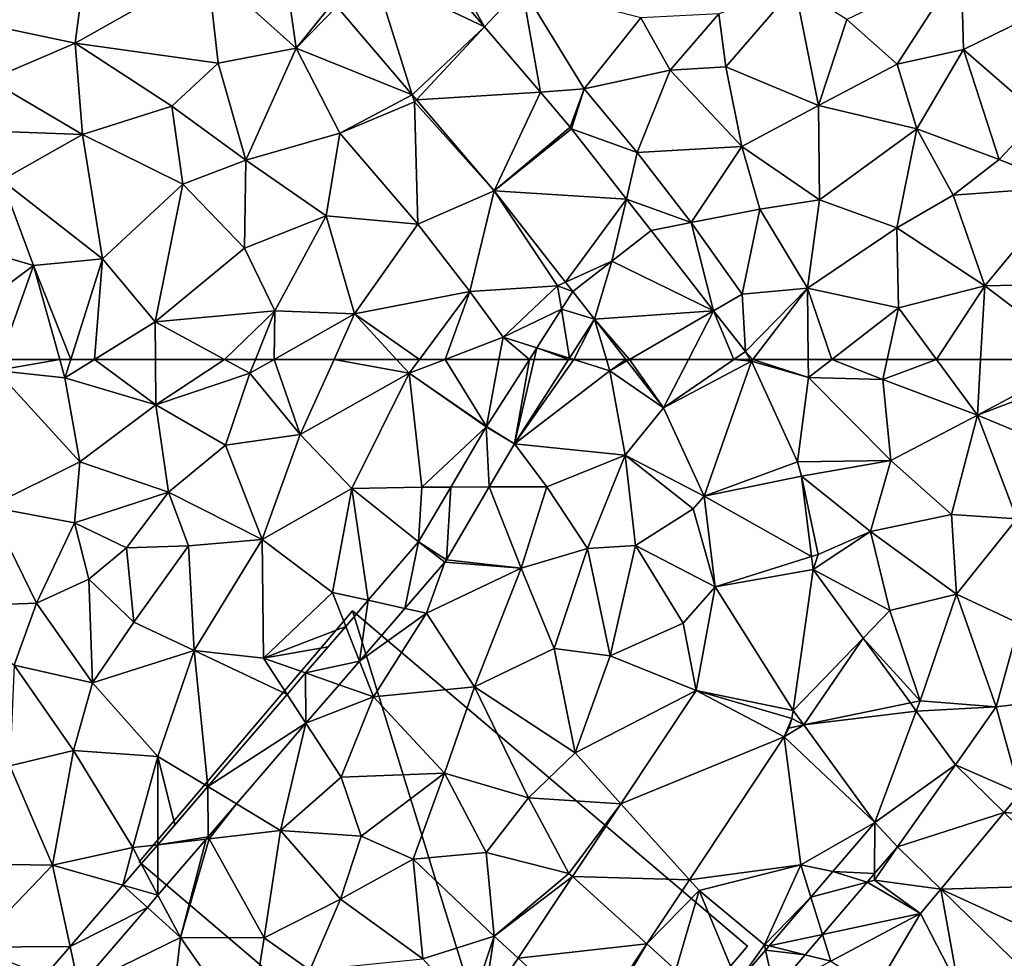
# Model space of a CAD drawing. Extents: x 576994 to 578000, y 6223000 to 6224000.
# Drawn here: x 577175 to 577235, y 6223339 to 6223396 of the extents above; entities that cross this region are included whole.
import ezdxf

# ---------------------------------------------------------------- set-up
doc = ezdxf.new("R2010")
doc.units = 0
doc.header["$MEASUREMENT"] = 0
for name, color, linetype in [('Bygninger_LOD3', 1, 'Continuous'), ('Terraen', 33, 'Continuous'), ('Terraen_vej', 33, 'Continuous')]:
    doc.layers.add(name, color=color, linetype=linetype)

# ---------------------------------------------------------------- blocks, each defined once
blk = doc.blocks.new('1km_6223_577_UTM32_ACAD_1_FMEBLOCK4')
at = {"layer": 'Terraen', "color": 9, "true_color": 0xbbbbbb}
for points in [[(-9.762, 62.5, 2.018), (-13.382, 62.5, 2.046), (-13.62, 61.83, 2.05)], [(-9.762, 62.5, 2.018), (-13.62, 61.83, 2.05), (-9.45, 61.39, 2.02)], [(-9.1, 62.5, 2.009), (-9.762, 62.5, 2.018), (-9.45, 61.39, 2.02)], [(-7.659, 62.5, 2.02), (-9.45, 61.39, 2.02), (-3.95, 59.75, 2.04)], [(-7.659, 62.5, 2.02), (-9.1, 62.5, 2.009), (-9.45, 61.39, 2.02)], [(-3.966, 62.5, 2.029), (-7.659, 62.5, 2.02), (-3.95, 59.75, 2.04)], [(0.2, 62.5, 2.108), (-3.966, 62.5, 2.029), (-3.95, 59.75, 2.04)], [(0.2, 62.5, 2.108), (-3.95, 59.75, 2.04), (1.74, 61.66, 2.14)], [(2.079, 62.5, 2.124), (0.2, 62.5, 2.108), (1.74, 61.66, 2.14)], [(3.219, 62.5, 2.126), (2.079, 62.5, 2.124), (1.74, 61.66, 2.14)], [(3.219, 62.5, 2.126), (1.74, 61.66, 2.14), (4.79, 57.95, 2.03)], [(3.219, 62.5, 2.126), (4.79, 57.95, 2.03), (6.838, 62.5, 2.061)], [(6.838, 62.5, 2.061), (4.79, 57.95, 2.03), (11.38, 61.66, 2.01)], [(6.838, 62.5, 2.061), (11.38, 61.66, 2.01), (10.61, 62.5, 2.026)], [(12.003, 62.5, 2.01), (10.61, 62.5, 2.026), (11.38, 61.66, 2.01)], [(13.559, 62.5, 2.002), (11.38, 61.66, 2.01), (16.058, 58.449, 1.98)], [(13.559, 62.5, 2.002), (12.003, 62.5, 2.01), (11.38, 61.66, 2.01)], [(16.81, 62.5, 1.987), (13.559, 62.5, 2.002), (16.058, 58.449, 1.98)], [(18.652, 62.5, 1.971), (16.81, 62.5, 1.987), (16.058, 58.449, 1.98)], [(21.027, 62.5, 1.958), (17.752, 57.387, 1.968), (21.335, 62.5, 1.955)], [(17.752, 57.387, 1.968), (23.52, 61.81, 1.93), (21.335, 62.5, 1.955)], [(23.314, 62.5, 1.935), (21.335, 62.5, 1.955), (23.52, 61.81, 1.93)], [(24.491, 62.5, 1.948), (23.314, 62.5, 1.935), (23.52, 61.81, 1.93)], [(24.491, 62.5, 1.948), (23.52, 61.81, 1.93), (24.56, 62.412, 1.947)], [(24.56, 62.412, 1.947), (23.52, 61.81, 1.93), (26.778, 59.571, 1.94)], [(32.02, 62.5, 1.982), (32.088, 62.387, 1.982), (32.175, 62.5, 1.984)], [(32.175, 62.5, 1.984), (32.088, 62.387, 1.982), (35.54, 61.41, 1.99)], [(34.868, 56.307, 1.945), (35.54, 61.41, 1.99), (32.088, 62.387, 1.982)], [(35.53, 62.5, 2.008), (32.175, 62.5, 1.984), (35.54, 61.41, 1.99)], [(36.948, 62.5, 2), (35.53, 62.5, 2.008), (35.54, 61.41, 1.99)], [(36.948, 62.5, 2), (35.54, 61.41, 1.99), (40.04, 61.29, 2.07)], [(40.305, 62.5, 2.059), (36.948, 62.5, 2), (40.04, 61.29, 2.07)], [(43.287, 62.5, 2.04), (40.305, 62.5, 2.059), (40.04, 61.29, 2.07)], [(43.287, 62.5, 2.04), (40.04, 61.29, 2.07), (45.76, 59.13, 2.05)], [(43.287, 62.5, 2.04), (45.76, 59.13, 2.05), (45.958, 62.5, 2.024)], [(45.958, 62.5, 2.024), (45.76, 59.13, 2.05), (52.076, 62.5, 2.025)], [(45.76, 59.13, 2.05), (52.93, 61.85, 2.03), (52.076, 62.5, 2.025)], [(-14.04, 53.58, 2.03), (-8.55, 56.31, 2.06), (-13.62, 61.83, 2.05)], [(-8.55, 56.31, 2.06), (-9.45, 61.39, 2.02), (-13.62, 61.83, 2.05)], [(-8.55, 56.31, 2.06), (-3.95, 59.75, 2.04), (-9.45, 61.39, 2.02)], [(0.27, 57.32, 2.15), (1.74, 61.66, 2.14), (-3.95, 59.75, 2.04)], [(4.79, 57.95, 2.03), (1.74, 61.66, 2.14), (0.27, 57.32, 2.15)], [(7.91, 54.7, 1.99), (11.38, 61.66, 2.01), (4.79, 57.95, 2.03)], [(12.15, 54.78, 1.99), (11.38, 61.66, 2.01), (7.91, 54.7, 1.99)], [(16.058, 58.449, 1.98), (11.38, 61.66, 2.01), (16.038, 58.417, 1.98)], [(12.15, 54.78, 1.99), (16.038, 58.417, 1.98), (11.38, 61.66, 2.01)], [(24.44, 56.71, 1.92), (23.52, 61.81, 1.93), (17.752, 57.387, 1.968)], [(24.44, 56.71, 1.92), (26.778, 59.571, 1.94), (23.52, 61.81, 1.93)], [(40.52, 56.38, 2.04), (35.54, 61.41, 1.99), (34.868, 56.307, 1.945)], [(40.52, 56.38, 2.04), (40.04, 61.29, 2.07), (35.54, 61.41, 1.99)], [(45.76, 59.13, 2.05), (50.92, 56.99, 2.01), (52.93, 61.85, 2.03)], [(45.76, 59.13, 2.05), (40.04, 61.29, 2.07), (40.52, 56.38, 2.04)], [(-3.19, 54.47, 2.19), (-3.95, 59.75, 2.04), (-8.55, 56.31, 2.06)], [(-3.19, 54.47, 2.19), (0.27, 57.32, 2.15), (-3.95, 59.75, 2.04)], [(26.778, 59.571, 1.94), (24.44, 56.71, 1.92), (29.22, 54.231, 1.945)], [(45.76, 59.13, 2.05), (40.52, 56.38, 2.04), (44.2, 53.11, 2.07)], [(45.76, 59.13, 2.05), (44.2, 53.11, 2.07), (48.14, 52.86, 2.05)], [(45.76, 59.13, 2.05), (48.14, 52.86, 2.05), (50.92, 56.99, 2.01)], [(16.038, 58.417, 1.98), (12.15, 54.78, 1.99), (13.9, 54.782, 1.997)], [(4.79, 57.95, 2.03), (0.27, 57.32, 2.15), (2.48, 51.61, 2.02)], [(7.91, 54.7, 1.99), (4.79, 57.95, 2.03), (2.48, 51.61, 2.02)], [(-3.19, 54.47, 2.19), (2.48, 51.61, 2.02), (0.27, 57.32, 2.15)], [(17.752, 57.387, 1.968), (16.222, 54.785, 1.987), (19.72, 54.79, 1.95)], [(24.44, 56.71, 1.92), (17.752, 57.387, 1.968), (19.72, 54.79, 1.95)], [(24.44, 56.71, 1.92), (19.72, 54.79, 1.95), (22.17, 51.06, 1.96)], [(24.44, 56.71, 1.92), (22.17, 51.06, 1.96), (25.07, 51.25, 1.94)], [(28.56, 53.47, 1.94), (24.44, 56.71, 1.92), (25.07, 51.25, 1.94)], [(28.56, 53.47, 1.94), (29.22, 54.231, 1.945), (24.44, 56.71, 1.92)], [(-14.04, 53.58, 2.03), (-8.87, 52.61, 2.14), (-8.55, 56.31, 2.06)], [(-3.19, 54.47, 2.19), (-8.55, 56.31, 2.06), (-8.87, 52.61, 2.14)], [(35.117, 55.432, 1.937), (40.52, 56.38, 2.04), (34.868, 56.307, 1.945)], [(40.52, 56.38, 2.04), (35.117, 55.432, 1.937), (39.3, 52.1, 1.96)], [(40.52, 56.38, 2.04), (39.3, 52.1, 1.96), (44.2, 53.11, 2.07)], [(35.117, 55.432, 1.937), (36.12, 50.71, 1.89), (39.3, 52.1, 1.96)], [(35.117, 55.432, 1.937), (35.722, 50.584, 1.91), (36.12, 50.71, 1.89)], [(-3.19, 54.47, 2.19), (-8.87, 52.61, 2.14), (-5.72, 51.11, 2.13)], [(-1.97, 51.22, 2.09), (-3.19, 54.47, 2.19), (-5.72, 51.11, 2.13)], [(-1.97, 51.22, 2.09), (2.48, 51.61, 2.02), (-3.19, 54.47, 2.19)], [(7.91, 54.7, 1.99), (2.48, 51.61, 2.02), (6.74, 48.4, 1.98)], [(8.9, 47.929, 2.013), (7.91, 54.7, 1.99), (6.74, 48.4, 1.98)], [(12.15, 54.78, 1.99), (7.91, 54.7, 1.99), (11.954, 51.475, 2.013)], [(11.954, 51.475, 2.013), (7.91, 54.7, 1.99), (8.9, 47.929, 2.013)], [(13.9, 54.782, 1.997), (12.15, 54.78, 1.99), (11.954, 51.475, 2.013)], [(13.632, 50.383, 2.02), (18.16, 49.88, 2.01), (16.222, 54.785, 1.987)], [(16.222, 54.785, 1.987), (18.16, 49.88, 2.01), (19.72, 54.79, 1.95)], [(18.16, 49.88, 2.01), (22.17, 51.06, 1.96), (19.72, 54.79, 1.95)], [(29.22, 54.231, 1.945), (28.56, 53.47, 1.94), (29.905, 48.74, 1.935)], [(-14.04, 53.58, 2.03), (-16.7, 47.56, 2.02), (-11.17, 47.75, 2.15)], [(-14.04, 53.58, 2.03), (-11.17, 47.75, 2.15), (-8.87, 52.61, 2.14)], [(28.56, 53.47, 1.94), (25.07, 51.25, 1.94), (29.905, 48.74, 1.935)], [(44.5, 48.3, 2.04), (44.2, 53.11, 2.07), (39.3, 52.1, 1.96)], [(44.5, 48.3, 2.04), (48.14, 52.86, 2.05), (44.2, 53.11, 2.07)], [(-8, 49.21, 2.24), (-8.87, 52.61, 2.14), (-11.17, 47.75, 2.15)], [(-8, 49.21, 2.24), (-5.72, 51.11, 2.13), (-8.87, 52.61, 2.14)], [(44.5, 48.3, 2.04), (48.3, 46.53, 1.99), (48.14, 52.86, 2.05)], [(35.821, 49.791, 1.906), (39.3, 52.1, 1.96), (36.12, 50.71, 1.89)], [(35.821, 49.791, 1.906), (40.47, 47.31, 1.96), (39.3, 52.1, 1.96)], [(44.5, 48.3, 2.04), (39.3, 52.1, 1.96), (40.47, 47.31, 1.96)], [(-1.97, 51.22, 2.09), (-1.63, 44.9, 2), (2.48, 51.61, 2.02)], [(2.56, 44.43, 1.97), (2.48, 51.61, 2.02), (-1.63, 44.9, 2)], [(6.74, 48.4, 1.98), (2.48, 51.61, 2.02), (2.56, 44.43, 1.97)], [(23.55, 44.57, 1.93), (25.07, 51.25, 1.94), (22.17, 51.06, 1.96)], [(23.55, 44.57, 1.93), (27.95, 46.54, 1.95), (25.07, 51.25, 1.94)], [(29.905, 48.74, 1.935), (25.07, 51.25, 1.94), (27.95, 46.54, 1.95)], [(-5.27, 46.61, 2.04), (-5.72, 51.11, 2.13), (-8, 49.21, 2.24)], [(-1.97, 51.22, 2.09), (-5.72, 51.11, 2.13), (-5.27, 46.61, 2.04)], [(-1.97, 51.22, 2.09), (-5.27, 46.61, 2.04), (-1.63, 44.9, 2)], [(18.16, 49.88, 2.01), (20.16, 45.02, 1.97), (22.17, 51.06, 1.96)], [(23.55, 44.57, 1.93), (22.17, 51.06, 1.96), (20.16, 45.02, 1.97)], [(35.821, 49.791, 1.906), (36.12, 50.71, 1.89), (35.722, 50.584, 1.91)], [(13.528, 50.237, 2.022), (11.122, 47.443, 2.023), (12.42, 47.16, 2.05)], [(13.528, 50.237, 2.022), (12.42, 47.16, 2.05), (18.16, 49.88, 2.01)], [(13.632, 50.383, 2.02), (13.528, 50.237, 2.022), (18.16, 49.88, 2.01)], [(18.16, 49.88, 2.01), (12.42, 47.16, 2.05), (15.34, 42.7, 2.01)], [(18.16, 49.88, 2.01), (15.34, 42.7, 2.01), (20.16, 45.02, 1.97)], [(35.821, 49.791, 1.906), (38.852, 45.636, 1.937), (40.47, 47.31, 1.96)], [(-7.78, 42.94, 2.06), (-8, 49.21, 2.24), (-11.17, 47.75, 2.15)], [(-5.27, 46.61, 2.04), (-8, 49.21, 2.24), (-7.78, 42.94, 2.06)], [(7.544, 46.354, 2.013), (6.74, 48.4, 1.98), (2.56, 44.43, 1.97)], [(8.9, 47.929, 2.013), (6.74, 48.4, 1.98), (7.544, 46.354, 2.013)], [(28.742, 42.48, 1.931), (29.905, 48.74, 1.935), (27.95, 46.54, 1.95)], [(44.5, 48.3, 2.04), (40.47, 47.31, 1.96), (42.29, 41.84, 1.99)], [(44.5, 48.3, 2.04), (42.29, 41.84, 1.99), (46.89, 41.49, 1.97)], [(44.5, 48.3, 2.04), (46.89, 41.49, 1.97), (48.3, 46.53, 1.99)], [(-12.52, 44, 2.21), (-11.17, 47.75, 2.15), (-16.7, 47.56, 2.02)], [(-12.52, 44, 2.21), (-7.78, 42.94, 2.06), (-11.17, 47.75, 2.15)], [(11.122, 47.443, 2.023), (8.371, 44.25, 2.024), (12.42, 47.16, 2.05)], [(8.371, 44.25, 2.024), (9.22, 42.09, 2.03), (12.42, 47.16, 2.05)], [(12.42, 47.16, 2.05), (9.22, 42.09, 2.03), (15.34, 42.7, 2.01)], [(38.852, 45.636, 1.937), (42.29, 41.84, 1.99), (40.47, 47.31, 1.96)], [(-5.27, 46.61, 2.04), (-7.78, 42.94, 2.06), (-1.63, 44.9, 2)], [(28.742, 42.48, 1.931), (27.95, 46.54, 1.95), (23.55, 44.57, 1.93)], [(48.3, 46.53, 1.99), (46.89, 41.49, 1.97), (52.52, 42.15, 1.97)], [(7.544, 46.354, 2.013), (2.56, 44.43, 1.97), (6.472, 45.11, 2.013)], [(41.708, 41.72, 1.966), (42.29, 41.84, 1.99), (38.852, 45.636, 1.937)], [(-7.78, 42.94, 2.06), (-3.83, 38.49, 1.97), (-1.63, 44.9, 2)], [(-0.804, 36.661, 2.014), (-1.63, 44.9, 2), (-3.83, 38.49, 1.97)], [(3.996, 42.235, 2.013), (2.56, 44.43, 1.97), (-1.63, 44.9, 2)], [(3.996, 42.235, 2.013), (-1.63, 44.9, 2), (-0.804, 36.661, 2.014)], [(2.56, 44.43, 1.97), (5.114, 43.533, 2.013), (6.472, 45.11, 2.013)], [(20.16, 45.02, 1.97), (15.34, 42.7, 2.01), (21.42, 38.71, 1.88)], [(23.55, 44.57, 1.93), (20.16, 45.02, 1.97), (21.42, 38.71, 1.88)], [(5.114, 43.533, 2.013), (2.56, 44.43, 1.97), (3.996, 42.235, 2.013)], [(8.371, 44.25, 2.024), (7.14, 42.821, 2.024), (9.22, 42.09, 2.03)], [(28.742, 42.48, 1.931), (23.55, 44.57, 1.93), (21.42, 38.71, 1.88)], [(-12.52, 44, 2.21), (-12.79, 37.91, 2.04), (-8.94, 38.84, 2.06)], [(-12.52, 44, 2.21), (-8.94, 38.84, 2.06), (-7.78, 42.94, 2.06)], [(-7.78, 42.94, 2.06), (-8.94, 38.84, 2.06), (-3.83, 38.49, 1.97)], [(7.14, 42.821, 2.024), (5.136, 40.493, 2.025), (9.22, 42.09, 2.03)], [(9.22, 42.09, 2.03), (13.52, 37.48, 1.96), (15.34, 42.7, 2.01)], [(15.34, 42.7, 2.01), (13.52, 37.48, 1.96), (18.6, 35.98, 1.89)], [(15.34, 42.7, 2.01), (18.6, 35.98, 1.89), (21.42, 38.71, 1.88)], [(28.742, 42.48, 1.931), (21.42, 38.71, 1.88), (24.192, 35.628, 1.914)], [(5.136, 40.493, 2.025), (7.27, 37.23, 2.01), (9.22, 42.09, 2.03)], [(9.22, 42.09, 2.03), (7.27, 37.23, 2.01), (13.52, 37.48, 1.96)], [(42.064, 41.233, 1.97), (42.29, 41.84, 1.99), (41.708, 41.72, 1.966)], [(42.064, 41.233, 1.97), (46.89, 41.49, 1.97), (42.29, 41.84, 1.99)], [(46.89, 41.49, 1.97), (48.36, 36.26, 2), (52.52, 42.15, 1.97)], [(35.253, 40.388, 1.961), (34.618, 41.259, 1.959), (34.53, 40.782, 1.957)], [(44.436, 37.981, 1.994), (46.89, 41.49, 1.97), (42.064, 41.233, 1.97)], [(44.436, 37.981, 1.994), (48.36, 36.26, 2), (46.89, 41.49, 1.97)], [(34.53, 40.782, 1.957), (34.36, 40.203, 1.954), (35.253, 40.388, 1.961)], [(5.136, 40.493, 2.025), (0.932, 35.612, 2.026), (3.6, 34, 2.04)], [(5.136, 40.493, 2.025), (3.6, 34, 2.04), (7.27, 37.23, 2.01)], [(34.079, 39.67, 1.951), (39.551, 34.496, 1.979), (35.253, 40.388, 1.961)], [(34.36, 40.203, 1.954), (34.079, 39.67, 1.951), (35.253, 40.388, 1.961)], [(34.079, 39.67, 1.951), (28.335, 31.021, 1.98), (35.07, 31.93, 1.93)], [(34.079, 39.67, 1.951), (35.07, 31.93, 1.93), (39.551, 34.496, 1.979)], [(-8.94, 38.84, 2.06), (-12.79, 37.91, 2.04), (-10.2, 31.9, 1.96)], [(-8.94, 38.84, 2.06), (-10.2, 31.9, 1.96), (-5.35, 32.97, 1.98)], [(-3.83, 38.49, 1.97), (-8.94, 38.84, 2.06), (-5.35, 32.97, 1.98)], [(-3.83, 33.147, 2.014), (-3.83, 38.49, 1.97), (-5.35, 32.97, 1.98)], [(-0.804, 36.661, 2.014), (-3.83, 38.49, 1.97), (-2.803, 34.34, 2.014)], [(-3.83, 38.49, 1.97), (-3.83, 33.147, 2.014), (-2.803, 34.34, 2.014)], [(24.192, 35.628, 1.914), (21.42, 38.71, 1.88), (18.6, 35.98, 1.89)], [(-12.79, 37.91, 2.04), (-14.2, 31.97, 2.04), (-10.2, 31.9, 1.96)], [(44.436, 37.981, 1.994), (47.391, 35.094, 1.993), (48.36, 36.26, 2)], [(7.27, 37.23, 2.01), (3.6, 34, 2.04), (8.47, 33.67, 1.97)], [(7.27, 37.23, 2.01), (8.47, 33.67, 1.97), (13.52, 37.48, 1.96)], [(13.52, 37.48, 1.96), (8.47, 33.67, 1.97), (11.63, 32.27, 1.91)], [(13.52, 37.48, 1.96), (11.63, 32.27, 1.91), (16.03, 32.67, 1.87)], [(13.52, 37.48, 1.96), (16.03, 32.67, 1.87), (18.6, 35.98, 1.89)], [(18.6, 35.98, 1.89), (16.03, 32.67, 1.87), (21.05, 31.41, 1.78)], [(24.192, 35.628, 1.914), (18.6, 35.98, 1.89), (21.05, 31.41, 1.78)], [(53.189, 34.68, 1.989), (48.36, 36.26, 2), (47.391, 35.094, 1.993)], [(0.932, 35.612, 2.026), (-0.787, 33.617, 2.027), (-0.72, 33.51, 2.04)], [(0.932, 35.612, 2.026), (-0.72, 33.51, 2.04), (3.6, 34, 2.04)], [(21.262, 31.218, 1.903), (24.192, 35.628, 1.914), (21.05, 31.41, 1.78)], [(53.189, 34.68, 1.989), (47.391, 35.094, 1.993), (51.89, 30.699, 1.991)], [(-0.72, 33.51, 2.04), (2.6, 27.52, 2.06), (3.6, 34, 2.04)], [(3.6, 34, 2.04), (2.6, 27.52, 2.06), (7.22, 29.86, 1.92)], [(8.47, 33.67, 1.97), (3.6, 34, 2.04), (7.22, 29.86, 1.92)], [(39.551, 34.496, 1.979), (35.07, 31.93, 1.93), (37.011, 31.525, 1.995)], [(-0.896, 33.489, 2.027), (-3.821, 30.093, 2.028), (-2.46, 27.53, 2.05)], [(-0.72, 33.51, 2.04), (-2.46, 27.53, 2.05), (2.6, 27.52, 2.06)], [(-0.896, 33.489, 2.027), (-2.46, 27.53, 2.05), (-0.72, 33.51, 2.04)], [(-0.787, 33.617, 2.027), (-0.896, 33.489, 2.027), (-0.72, 33.51, 2.04)], [(8.47, 33.67, 1.97), (7.22, 29.86, 1.92), (11.63, 32.27, 1.91)], [(-5.943, 30.694, 2.014), (-5.35, 32.97, 1.98), (-10.2, 31.9, 1.96)], [(-4.828, 31.988, 2.014), (-5.35, 32.97, 1.98), (-5.943, 30.694, 2.014)], [(-3.83, 33.147, 2.014), (-5.35, 32.97, 1.98), (-4.828, 31.988, 2.014)], [(43.544, 30.465, 1.989), (40.923, 33.024, 1.991), (39.53, 31, 1.99)], [(40.923, 33.024, 1.991), (39.532, 31.396, 2.014), (39.53, 31, 1.99)], [(11.63, 32.27, 1.91), (7.22, 29.86, 1.92), (12.21, 26.24, 1.84)], [(16.03, 32.67, 1.87), (11.63, 32.27, 1.91), (16.53, 27.62, 1.81)], [(11.63, 32.27, 1.91), (12.21, 26.24, 1.84), (16.53, 27.62, 1.81)], [(16.03, 32.67, 1.87), (16.53, 27.62, 1.81), (21.05, 31.41, 1.78)], [(-14.2, 31.97, 2.04), (-14.97, 26.95, 2), (-10.2, 31.9, 1.96)], [(-9.141, 26.981, 2.015), (-10.2, 31.9, 1.96), (-14.97, 26.95, 2)], [(-5.943, 30.694, 2.014), (-10.2, 31.9, 1.96), (-9.141, 26.981, 2.015)], [(28.335, 31.021, 1.98), (28.92, 30.37, 1.85), (35.07, 31.93, 1.93)], [(35.07, 31.93, 1.93), (28.92, 30.37, 1.85), (32.88, 27.09, 1.95)], [(35.684, 29.973, 2.004), (35.07, 31.93, 1.93), (32.88, 27.09, 1.95)], [(35.684, 29.973, 2.004), (37.011, 31.525, 1.995), (35.07, 31.93, 1.93)], [(21.262, 31.218, 1.903), (21.05, 31.41, 1.78), (16.53, 27.62, 1.81)], [(17.983, 26.28, 1.891), (21.262, 31.218, 1.903), (16.53, 27.62, 1.81)], [(28.335, 31.021, 1.98), (25.76, 27.145, 1.993), (28.92, 30.37, 1.85)], [(39.094, 30.883, 2.022), (39.53, 31, 1.99), (39.532, 31.396, 2.014)], [(39.094, 30.883, 2.022), (42.31, 28.98, 2.11), (39.53, 31, 1.99)], [(43.544, 30.465, 1.989), (39.53, 31, 1.99), (42.31, 28.98, 2.11)], [(36.391, 27.721, 2.066), (42.31, 28.98, 2.11), (39.094, 30.883, 2.022)], [(43.544, 30.465, 1.989), (42.31, 28.98, 2.11), (44.62, 24.53, 2.01)], [(43.544, 30.465, 1.989), (44.62, 24.53, 2.01), (49.554, 24.594, 1.983)], [(-3.821, 30.093, 2.028), (-4.462, 29.349, 2.028), (-2.46, 27.53, 2.05)], [(2.6, 27.52, 2.06), (5.36, 25.55, 1.93), (7.22, 29.86, 1.92)], [(7.22, 29.86, 1.92), (5.36, 25.55, 1.93), (12.21, 26.24, 1.84)], [(25.76, 27.145, 1.993), (27.51, 25.56, 1.89), (28.92, 30.37, 1.85)], [(31.256, 24.791, 2.033), (28.92, 30.37, 1.85), (27.51, 25.56, 1.89)], [(31.256, 24.791, 2.033), (32.88, 27.09, 1.95), (28.92, 30.37, 1.85)], [(33.162, 27.021, 2.021), (35.684, 29.973, 2.004), (32.88, 27.09, 1.95)], [(-8.613, 24.529, 2.029), (-2.46, 27.53, 2.05), (-4.462, 29.349, 2.028)], [(36.391, 27.721, 2.066), (36.9, 26.1, 2.08), (42.31, 28.98, 2.11)], [(36.9, 26.1, 2.08), (39.6, 24.38, 2.1), (42.31, 28.98, 2.11)], [(39.6, 24.38, 2.1), (44.62, 24.53, 2.01), (42.31, 28.98, 2.11)], [(-8.613, 24.529, 2.029), (-3.06, 22.39, 2.01), (-2.46, 27.53, 2.05)], [(-3.06, 22.39, 2.01), (1.65, 21.63, 1.94), (-2.46, 27.53, 2.05)], [(1.65, 21.63, 1.94), (2.6, 27.52, 2.06), (-2.46, 27.53, 2.05)], [(1.65, 21.63, 1.94), (5.36, 25.55, 1.93), (2.6, 27.52, 2.06)], [(15.03, 23.16, 1.74), (16.53, 27.62, 1.81), (12.21, 26.24, 1.84)], [(15.827, 23.033, 1.883), (16.53, 27.62, 1.81), (15.03, 23.16, 1.74)], [(15.827, 23.033, 1.883), (17.983, 26.28, 1.891), (16.53, 27.62, 1.81)], [(35.335, 26.485, 2.084), (36.9, 26.1, 2.08), (36.391, 27.721, 2.066)], [(-9.141, 26.981, 2.015), (-14.97, 26.95, 2), (-10.68, 25.194, 2.015)], [(22.45, 22.161, 2.01), (22.69, 21.94, 1.85), (25.76, 27.145, 1.993)], [(25.76, 27.145, 1.993), (22.69, 21.94, 1.85), (27.51, 25.56, 1.89)], [(32.95, 26.774, 2.022), (32.88, 27.09, 1.95), (31.256, 24.791, 2.033)], [(32.95, 26.774, 2.022), (33.162, 27.021, 2.021), (32.88, 27.09, 1.95)], [(33.494, 24.332, 2.114), (36.9, 26.1, 2.08), (35.335, 26.485, 2.084)]]:
    blk.add_polyline3d(points, close=True, dxfattribs=at)
blk = doc.blocks.new('1km_6223_577_UTM32_ACAD_1_FMEBLOCK41')
at = {"layer": 'Terraen', "color": 9, "true_color": 0xbbbbbb}
for points in [[(15.939, -42.38, 1.974), (12.85, -36.84, 1.96), (11.937, -37.69, 1.963)], [(15.939, -42.38, 1.974), (18.19, -39.97, 2.03), (12.85, -36.84, 1.96)], [(3.59, -37.04, 1.9), (-0.83, -38.85, 1.99), (4.54, -43.68, 1.98)], [(3.59, -37.04, 1.9), (4.54, -43.68, 1.98), (6.8, -40.883, 1.964)], [(44.78, -38.63, 1.93), (37.87, -41.93, 1.96), (40.9, -44.63, 1.94)], [(44.78, -38.63, 1.93), (40.9, -44.63, 1.94), (44.92, -43.76, 1.92)], [(44.78, -38.63, 1.93), (44.92, -43.76, 1.92), (48.6, -41.96, 1.94)], [(-0.83, -38.85, 1.99), (-8.82, -43.37, 1.98), (-0.18, -44.58, 2.06)], [(-0.83, -38.85, 1.99), (-8.33, -39.5, 1.99), (-8.82, -43.37, 1.98)], [(-0.83, -38.85, 1.99), (-0.18, -44.58, 2.06), (4.54, -43.68, 1.98)], [(-8.33, -39.5, 1.99), (-14.68, -42.14, 2.01), (-8.82, -43.37, 1.98)], [(19.32, -46.341, 1.984), (18.19, -39.97, 2.03), (15.939, -42.38, 1.974)], [(18.19, -39.97, 2.03), (21.97, -46.14, 1.99), (25.39, -41.84, 1.99)], [(19.32, -46.341, 1.984), (21.97, -46.14, 1.99), (18.19, -39.97, 2.03)], [(34.72, -39.96, 1.98), (30.12, -41.59, 2.06), (30.55, -44.81, 2.03)], [(34.72, -39.96, 1.98), (30.55, -44.81, 2.03), (36.14, -47.15, 1.99)], [(34.72, -39.96, 1.98), (36.14, -47.15, 1.99), (37.87, -41.93, 1.96)], [(6.8, -40.883, 1.964), (4.54, -43.68, 1.98), (7.008, -41.157, 1.969)], [(7.008, -41.157, 1.969), (4.54, -43.68, 1.98), (11.569, -46.502, 1.991)], [(30.12, -41.59, 2.06), (25.39, -41.84, 1.99), (27.17, -45.01, 2.07)], [(30.12, -41.59, 2.06), (27.17, -45.01, 2.07), (30.55, -44.81, 2.03)], [(-8.82, -43.37, 1.98), (-14.68, -42.14, 2.01), (-14.01, -45.59, 2.14)], [(25.39, -41.84, 1.99), (21.97, -46.14, 1.99), (27.17, -45.01, 2.07)], [(37.87, -41.93, 1.96), (36.14, -47.15, 1.99), (40.9, -44.63, 1.94)], [(44.92, -43.76, 1.92), (49.57, -47.79, 1.98), (48.6, -41.96, 1.94)], [(-8.82, -43.37, 1.98), (-14.01, -45.59, 2.14), (-8.38, -48.9, 1.99)], [(-8.82, -43.37, 1.98), (-2.98, -47.19, 2.04), (-0.18, -44.58, 2.06)], [(-8.82, -43.37, 1.98), (-8.38, -48.9, 1.99), (-2.98, -47.19, 2.04)], [(-0.18, -44.58, 2.06), (1.5, -50.45, 2.03), (4.54, -43.68, 1.98)], [(4.54, -43.68, 1.98), (1.5, -50.45, 2.03), (7.18, -48.82, 2.02)], [(11.569, -46.502, 1.991), (4.54, -43.68, 1.98), (7.18, -48.82, 2.02)], [(44.92, -43.76, 1.92), (40.9, -44.63, 1.94), (42.09, -48.56, 1.93)], [(44.92, -43.76, 1.92), (42.09, -48.56, 1.93), (47.07, -50.4, 1.97)], [(44.92, -43.76, 1.92), (47.07, -50.4, 1.97), (49.57, -47.79, 1.98)], [(-0.18, -44.58, 2.06), (-2.98, -47.19, 2.04), (1.5, -50.45, 2.03)], [(40.9, -44.63, 1.94), (36.14, -47.15, 1.99), (42.09, -48.56, 1.93)], [(21.97, -46.14, 1.99), (25.18, -49.99, 2.04), (27.17, -45.01, 2.07)], [(27.17, -45.01, 2.07), (25.18, -49.99, 2.04), (31.5, -49.62, 2.07)], [(27.17, -45.01, 2.07), (31.5, -49.62, 2.07), (30.55, -44.81, 2.03)], [(30.55, -44.81, 2.03), (31.5, -49.62, 2.07), (36.14, -47.15, 1.99)], [(-14.01, -45.59, 2.14), (-13.84, -48.7, 2.03), (-8.38, -48.9, 1.99)], [(21.122, -48.453, 1.989), (21.97, -46.14, 1.99), (19.32, -46.341, 1.984)], [(21.203, -48.552, 1.988), (21.97, -46.14, 1.99), (21.122, -48.453, 1.989)], [(21.97, -46.14, 1.99), (21.203, -48.552, 1.988), (25.18, -49.99, 2.04)], [(11.569, -46.502, 1.991), (7.18, -48.82, 2.02), (11.7, -46.92, 2)], [(11.7, -46.92, 2), (7.18, -48.82, 2.02), (11.91, -54.32, 2.05)], [(11.569, -46.502, 1.991), (11.7, -46.92, 2), (11.818, -46.794, 1.993)], [(11.818, -46.794, 1.993), (11.7, -46.92, 2), (16.516, -52.299, 2.016)], [(11.7, -46.92, 2), (11.91, -54.32, 2.05), (16.516, -52.299, 2.016)], [(-2.98, -47.19, 2.04), (-8.38, -48.9, 1.99), (-2.32, -51.9, 2.03)], [(-2.98, -47.19, 2.04), (-2.32, -51.9, 2.03), (1.5, -50.45, 2.03)], [(36.14, -47.15, 1.99), (31.5, -49.62, 2.07), (36.21, -52.84, 2.01)], [(36.14, -47.15, 1.99), (36.21, -52.84, 2.01), (42.09, -48.56, 1.93)], [(49.57, -47.79, 1.98), (47.07, -50.4, 1.97), (51.18, -52.07, 2.01)], [(-13.84, -48.7, 2.03), (-13.26, -51.66, 2.1), (-8.38, -48.9, 1.99)], [(7.18, -48.82, 2.02), (1.5, -50.45, 2.03), (6.35, -53.82, 2.04)], [(7.18, -48.82, 2.02), (6.35, -53.82, 2.04), (11.91, -54.32, 2.05)], [(24.525, -52.799, 2.01), (25.18, -49.99, 2.04), (21.203, -48.552, 1.988)], [(42.09, -48.56, 1.93), (36.21, -52.84, 2.01), (40.89, -54.55, 1.97)], [(42.09, -48.56, 1.93), (40.89, -54.55, 1.97), (44.29, -52.56, 1.93)], [(42.09, -48.56, 1.93), (44.29, -52.56, 1.93), (47.07, -50.4, 1.97)], [(-8.38, -48.9, 1.99), (-13.26, -51.66, 2.1), (-7.18, -56.41, 1.95)], [(-8.38, -48.9, 1.99), (-7.18, -56.41, 1.95), (-2.32, -51.9, 2.03)], [(24.525, -52.799, 2.01), (28.44, -54.22, 2.04), (25.18, -49.99, 2.04)], [(24.525, -52.799, 2.01), (25.18, -49.99, 2.04), (24.525, -52.799, 2.01)], [(25.18, -49.99, 2.04), (28.44, -54.22, 2.04), (31.5, -49.62, 2.07)], [(31.5, -49.62, 2.07), (28.44, -54.22, 2.04), (32.59, -53.41, 2.12)], [(31.5, -49.62, 2.07), (32.59, -53.41, 2.12), (36.21, -52.84, 2.01)], [(-2.32, -51.9, 2.03), (1.41, -55.78, 2.05), (1.5, -50.45, 2.03)], [(1.5, -50.45, 2.03), (1.41, -55.78, 2.05), (6.35, -53.82, 2.04)], [(47.07, -50.4, 1.97), (44.29, -52.56, 1.93), (51.18, -52.07, 2.01)], [(-13.26, -51.66, 2.1), (-15.06, -55.72, 2.06), (-11.36, -56.81, 2.01)], [(-13.26, -51.66, 2.1), (-11.36, -56.81, 2.01), (-7.18, -56.41, 1.95)], [(-2.32, -51.9, 2.03), (-7.18, -56.41, 1.95), (-3.98, -60.22, 2.02)], [(-2.32, -51.9, 2.03), (-3.98, -60.22, 2.02), (1.41, -55.78, 2.05)], [(11.91, -54.32, 2.05), (15.05, -58.39, 2.01), (16.516, -52.299, 2.016)], [(20.36, -58.05, 1.96), (16.516, -52.299, 2.016), (15.05, -58.39, 2.01)], [(16.516, -52.299, 2.016), (20.36, -58.05, 1.96), (20.843, -57.83, 1.967)], [(51.18, -52.07, 2.01), (44.29, -52.56, 1.93), (46.22, -58.04, 1.99)], [(51.18, -52.07, 2.01), (46.22, -58.04, 1.99), (50.95, -57.95, 2.02)], [(26.013, -54.702, 2.02), (28.44, -54.22, 2.04), (24.525, -52.799, 2.01)], [(32.59, -53.41, 2.12), (35.49, -58.18, 2.08), (36.21, -52.84, 2.01)], [(40.89, -54.55, 1.97), (36.21, -52.84, 2.01), (35.49, -58.18, 2.08)], [(44.29, -52.56, 1.93), (40.89, -54.55, 1.97), (46.22, -58.04, 1.99)], [(32.59, -53.41, 2.12), (28.44, -54.22, 2.04), (31.52, -58.56, 2.02)], [(32.59, -53.41, 2.12), (31.52, -58.56, 2.02), (35.49, -58.18, 2.08)], [(1.41, -55.78, 2.05), (3.26, -59.57, 2.07), (6.35, -53.82, 2.04)], [(6.35, -53.82, 2.04), (3.26, -59.57, 2.07), (8.08, -59.74, 2.08)], [(11.91, -54.32, 2.05), (6.35, -53.82, 2.04), (8.08, -59.74, 2.08)], [(11.91, -54.32, 2.05), (8.08, -59.74, 2.08), (15.05, -58.39, 2.01)], [(26.014, -54.703, 2.02), (26.013, -54.702, 2.02), (23.65, -56.55, 1.992)], [(26.014, -54.703, 2.02), (28.44, -54.22, 2.04), (26.013, -54.702, 2.02)], [(26.013, -54.702, 2.02), (26.014, -54.703, 2.02), (26.013, -54.702, 2.02)], [(29.803, -59.554, 1.997), (28.44, -54.22, 2.04), (26.014, -54.703, 2.02)], [(29.803, -59.554, 1.997), (31.52, -58.56, 2.02), (28.44, -54.22, 2.04)], [(40.89, -54.55, 1.97), (35.49, -58.18, 2.08), (40.99, -59.37, 2.03)], [(40.89, -54.55, 1.97), (40.99, -59.37, 2.03), (46.22, -58.04, 1.99)], [(-15.06, -55.72, 2.06), (-16.13, -60.39, 2.1), (-11.36, -56.81, 2.01)], [(1.41, -55.78, 2.05), (-3.98, -60.22, 2.02), (3.26, -59.57, 2.07)], [(-9.1, -62.5, 2.009), (-7.18, -56.41, 1.95), (-11.36, -56.81, 2.01)], [(-7.659, -62.5, 2.02), (-7.18, -56.41, 1.95), (-9.1, -62.5, 2.009)], [(-7.659, -62.5, 2.02), (-3.98, -60.22, 2.02), (-7.18, -56.41, 1.95)], [(-13.382, -62.5, 2.046), (-11.36, -56.81, 2.01), (-16.13, -60.39, 2.1)], [(-9.762, -62.5, 2.018), (-11.36, -56.81, 2.01), (-13.382, -62.5, 2.046)], [(-9.1, -62.5, 2.009), (-11.36, -56.81, 2.01), (-9.762, -62.5, 2.018)], [(20.36, -58.05, 1.96), (15.05, -58.39, 2.01), (17.06, -61.15, 1.99)], [(20.36, -58.05, 1.96), (17.06, -61.15, 1.99), (20.593, -59.469, 1.964)], [(20.843, -57.83, 1.967), (20.36, -58.05, 1.96), (21.283, -58.393, 1.962)], [(21.283, -58.393, 1.962), (20.36, -58.05, 1.96), (20.593, -59.469, 1.964)], [(35.49, -58.18, 2.08), (31.52, -58.56, 2.02), (31.724, -62.013, 1.986)], [(32.175, -62.5, 1.984), (35.49, -58.18, 2.08), (31.724, -62.013, 1.986)], [(32.175, -62.5, 1.984), (35.53, -62.5, 2.008), (35.49, -58.18, 2.08)], [(36.948, -62.5, 2), (40.99, -59.37, 2.03), (35.49, -58.18, 2.08)], [(36.948, -62.5, 2), (35.49, -58.18, 2.08), (35.53, -62.5, 2.008)], [(43.287, -62.5, 2.04), (46.22, -58.04, 1.99), (40.99, -59.37, 2.03)], [(43.287, -62.5, 2.04), (45.958, -62.5, 2.024), (46.22, -58.04, 1.99)], [(45.958, -62.5, 2.024), (52.076, -62.5, 2.025), (46.22, -58.04, 1.99)], [(50.95, -57.95, 2.02), (46.22, -58.04, 1.99), (52.076, -62.5, 2.025)], [(12.003, -62.5, 2.01), (15.05, -58.39, 2.01), (8.08, -59.74, 2.08)], [(13.559, -62.5, 2.002), (15.05, -58.39, 2.01), (12.003, -62.5, 2.01)], [(13.559, -62.5, 2.002), (17.06, -61.15, 1.99), (15.05, -58.39, 2.01)], [(31.724, -62.013, 1.986), (31.52, -58.56, 2.02), (29.803, -59.554, 1.997)], [(3.26, -59.57, 2.07), (-3.98, -60.22, 2.02), (0.2, -62.5, 2.108)], [(2.079, -62.5, 2.124), (3.26, -59.57, 2.07), (0.2, -62.5, 2.108)], [(3.219, -62.5, 2.126), (3.26, -59.57, 2.07), (2.079, -62.5, 2.124)], [(3.219, -62.5, 2.126), (8.08, -59.74, 2.08), (3.26, -59.57, 2.07)], [(20.593, -59.469, 1.964), (17.06, -61.15, 1.99), (19.103, -61.795, 1.969)], [(40.305, -62.5, 2.059), (40.99, -59.37, 2.03), (36.948, -62.5, 2)], [(40.305, -62.5, 2.059), (43.287, -62.5, 2.04), (40.99, -59.37, 2.03)], [(3.219, -62.5, 2.126), (6.838, -62.5, 2.061), (8.08, -59.74, 2.08)], [(6.838, -62.5, 2.061), (10.61, -62.5, 2.026), (8.08, -59.74, 2.08)], [(12.003, -62.5, 2.01), (8.08, -59.74, 2.08), (10.61, -62.5, 2.026)], [(22.588, -60.063, 1.954), (21.079, -62.419, 1.958), (21.335, -62.5, 1.955)], [(23.314, -62.5, 1.935), (22.588, -60.063, 1.954), (21.335, -62.5, 1.955)], [(23.314, -62.5, 1.935), (24.491, -62.5, 1.948), (22.588, -60.063, 1.954)], [(-3.966, -62.5, 2.029), (-3.98, -60.22, 2.02), (-7.659, -62.5, 2.02)], [(0.2, -62.5, 2.108), (-3.98, -60.22, 2.02), (-3.966, -62.5, 2.029)], [(13.559, -62.5, 2.002), (16.81, -62.5, 1.987), (17.06, -61.15, 1.99)], [(16.81, -62.5, 1.987), (18.652, -62.5, 1.971), (17.06, -61.15, 1.99)], [(18.652, -62.5, 1.971), (19.103, -61.795, 1.969), (17.06, -61.15, 1.99)], [(21.079, -62.419, 1.958), (21.027, -62.5, 1.958), (21.335, -62.5, 1.955)], [(32.175, -62.5, 1.984), (31.724, -62.013, 1.986), (32.02, -62.5, 1.982)]]:
    blk.add_polyline3d(points, close=True, dxfattribs=at)
blk = doc.blocks.new('1km_6223_577_UTM32_ACAD_1_FMEBLOCK50')
at = {"layer": 'Terraen_vej', "color": 251, "true_color": 0x555555}
for points in [[(17.752, 57.387, 1.968), (18.652, 62.5, 1.971), (16.058, 58.449, 1.98)], [(17.752, 57.387, 1.968), (21.027, 62.5, 1.958), (18.94, 62.5, 1.969)], [(17.752, 57.387, 1.968), (18.94, 62.5, 1.969), (18.652, 62.5, 1.971)], [(24.712, 62.5, 1.949), (24.491, 62.5, 1.948), (24.56, 62.412, 1.947)], [(26.778, 59.571, 1.94), (24.712, 62.5, 1.949), (24.56, 62.412, 1.947)], [(26.778, 59.571, 1.94), (28.286, 62.5, 1.969), (24.712, 62.5, 1.949)], [(26.778, 59.571, 1.94), (31.019, 62.5, 1.979), (28.286, 62.5, 1.969)], [(26.778, 59.571, 1.94), (32.088, 62.387, 1.982), (31.019, 62.5, 1.979)], [(29.22, 54.231, 1.945), (32.088, 62.387, 1.982), (26.778, 59.571, 1.94)], [(29.22, 54.231, 1.945), (34.868, 56.307, 1.945), (32.088, 62.387, 1.982)], [(32.088, 62.387, 1.982), (32.02, 62.5, 1.982), (31.019, 62.5, 1.979)], [(16.222, 54.785, 1.987), (16.038, 58.417, 1.98), (13.9, 54.782, 1.997)], [(17.752, 57.387, 1.968), (16.058, 58.449, 1.98), (16.038, 58.417, 1.98)], [(17.752, 57.387, 1.968), (16.038, 58.417, 1.98), (16.222, 54.785, 1.987)], [(35.117, 55.432, 1.937), (34.868, 56.307, 1.945), (29.22, 54.231, 1.945)], [(35.117, 55.432, 1.937), (29.22, 54.231, 1.945), (35.722, 50.584, 1.91)], [(13.632, 50.383, 2.02), (13.9, 54.782, 1.997), (11.954, 51.475, 2.013)], [(13.632, 50.383, 2.02), (16.222, 54.785, 1.987), (13.9, 54.782, 1.997)], [(29.905, 48.74, 1.935), (35.722, 50.584, 1.91), (29.22, 54.231, 1.945)], [(11.122, 47.443, 2.023), (11.954, 51.475, 2.013), (8.9, 47.929, 2.013)], [(13.528, 50.237, 2.022), (11.954, 51.475, 2.013), (11.122, 47.443, 2.023)], [(13.632, 50.383, 2.02), (11.954, 51.475, 2.013), (13.528, 50.237, 2.022)], [(29.905, 48.74, 1.935), (35.821, 49.791, 1.906), (35.722, 50.584, 1.91)], [(29.905, 48.74, 1.935), (34.618, 41.259, 1.959), (35.821, 49.791, 1.906)], [(35.821, 49.791, 1.906), (34.618, 41.259, 1.959), (38.852, 45.636, 1.937)], [(28.742, 42.48, 1.931), (34.618, 41.259, 1.959), (29.905, 48.74, 1.935)], [(8.371, 44.25, 2.024), (8.9, 47.929, 2.013), (7.544, 46.354, 2.013)], [(11.122, 47.443, 2.023), (8.9, 47.929, 2.013), (8.371, 44.25, 2.024)], [(8.371, 44.25, 2.024), (7.544, 46.354, 2.013), (5.114, 43.533, 2.013)], [(35.253, 40.388, 1.961), (38.852, 45.636, 1.937), (34.618, 41.259, 1.959)], [(35.253, 40.388, 1.961), (41.708, 41.72, 1.966), (38.852, 45.636, 1.937)], [(8.371, 44.25, 2.024), (5.114, 43.533, 2.013), (7.14, 42.821, 2.024)], [(5.136, 40.493, 2.025), (5.114, 43.533, 2.013), (3.996, 42.235, 2.013)], [(7.14, 42.821, 2.024), (5.114, 43.533, 2.013), (5.136, 40.493, 2.025)], [(28.742, 42.48, 1.931), (24.192, 35.628, 1.914), (34.079, 39.67, 1.951)], [(34.618, 41.259, 1.959), (28.742, 42.48, 1.931), (34.53, 40.782, 1.957)], [(34.53, 40.782, 1.957), (28.742, 42.48, 1.931), (34.079, 39.67, 1.951)], [(5.136, 40.493, 2.025), (3.996, 42.235, 2.013), (-0.804, 36.661, 2.014)], [(35.253, 40.388, 1.961), (42.064, 41.233, 1.97), (41.708, 41.72, 1.966)], [(39.551, 34.496, 1.979), (42.064, 41.233, 1.97), (35.253, 40.388, 1.961)], [(42.064, 41.233, 1.97), (39.551, 34.496, 1.979), (44.436, 37.981, 1.994)], [(34.53, 40.782, 1.957), (34.079, 39.67, 1.951), (34.36, 40.203, 1.954)], [(5.136, 40.493, 2.025), (-0.804, 36.661, 2.014), (0.932, 35.612, 2.026)], [(34.079, 39.67, 1.951), (24.192, 35.628, 1.914), (28.335, 31.021, 1.98)], [(44.436, 37.981, 1.994), (39.551, 34.496, 1.979), (40.923, 33.024, 1.991)], [(40.923, 33.024, 1.991), (47.391, 35.094, 1.993), (44.436, 37.981, 1.994)], [(-0.787, 33.617, 2.027), (-0.804, 36.661, 2.014), (-3.83, 33.147, 2.014)], [(0.932, 35.612, 2.026), (-0.804, 36.661, 2.014), (-0.787, 33.617, 2.027)], [(28.335, 31.021, 1.98), (24.192, 35.628, 1.914), (21.262, 31.218, 1.903)], [(40.923, 33.024, 1.991), (43.544, 30.465, 1.989), (47.391, 35.094, 1.993)], [(43.544, 30.465, 1.989), (51.89, 30.699, 1.991), (47.391, 35.094, 1.993)], [(37.011, 31.525, 1.995), (39.532, 31.396, 2.014), (39.551, 34.496, 1.979)], [(40.923, 33.024, 1.991), (39.551, 34.496, 1.979), (39.532, 31.396, 2.014)], [(-0.787, 33.617, 2.027), (-3.83, 33.147, 2.014), (-0.896, 33.489, 2.027)], [(-0.896, 33.489, 2.027), (-3.83, 33.147, 2.014), (-3.821, 30.093, 2.028)], [(-3.821, 30.093, 2.028), (-3.83, 33.147, 2.014), (-4.828, 31.988, 2.014)], [(-3.821, 30.093, 2.028), (-4.828, 31.988, 2.014), (-5.943, 30.694, 2.014)], [(25.76, 27.145, 1.993), (21.262, 31.218, 1.903), (17.983, 26.28, 1.891)], [(28.335, 31.021, 1.98), (21.262, 31.218, 1.903), (25.76, 27.145, 1.993)], [(35.684, 29.973, 2.004), (39.094, 30.883, 2.022), (37.011, 31.525, 1.995)], [(37.011, 31.525, 1.995), (39.094, 30.883, 2.022), (39.532, 31.396, 2.014)], [(-5.943, 30.694, 2.014), (-9.141, 26.981, 2.015), (-4.462, 29.349, 2.028)], [(-3.821, 30.093, 2.028), (-5.943, 30.694, 2.014), (-4.462, 29.349, 2.028)], [(35.684, 29.973, 2.004), (36.391, 27.721, 2.066), (39.094, 30.883, 2.022)], [(43.544, 30.465, 1.989), (51.65, 26.74, 1.985), (51.89, 30.699, 1.991)], [(43.544, 30.465, 1.989), (49.554, 24.594, 1.983), (51.65, 26.74, 1.985)], [(33.162, 27.021, 2.021), (36.391, 27.721, 2.066), (35.684, 29.973, 2.004)], [(-8.613, 24.529, 2.029), (-4.462, 29.349, 2.028), (-9.141, 26.981, 2.015)], [(33.162, 27.021, 2.021), (35.335, 26.485, 2.084), (36.391, 27.721, 2.066)], [(-8.613, 24.529, 2.029), (-9.141, 26.981, 2.015), (-10.68, 25.194, 2.015)], [(25.76, 27.145, 1.993), (17.983, 26.28, 1.891), (22.45, 22.161, 2.01)], [(32.95, 26.774, 2.022), (35.335, 26.485, 2.084), (33.162, 27.021, 2.021)], [(22.45, 22.161, 2.01), (17.983, 26.28, 1.891), (15.827, 23.033, 1.883)], [(31.256, 24.791, 2.033), (33.494, 24.332, 2.114), (32.95, 26.774, 2.022)], [(35.335, 26.485, 2.084), (32.95, 26.774, 2.022), (33.494, 24.332, 2.114)]]:
    blk.add_polyline3d(points, close=True, dxfattribs=at)
blk = doc.blocks.new('1km_6223_577_UTM32_ACAD_1_FMEBLOCK102')
at = {"layer": 'Terraen_vej', "color": 251, "true_color": 0x555555}
for points in [[(11.937, -37.69, 1.963), (9.29, -39.21, 1.962), (15.939, -42.38, 1.974)], [(9.29, -39.21, 1.962), (7.008, -41.157, 1.969), (11.569, -46.502, 1.991)], [(15.939, -42.38, 1.974), (9.29, -39.21, 1.962), (11.569, -46.502, 1.991)], [(15.939, -42.38, 1.974), (11.569, -46.502, 1.991), (11.818, -46.794, 1.993)], [(19.32, -46.341, 1.984), (15.939, -42.38, 1.974), (11.818, -46.794, 1.993)], [(19.32, -46.341, 1.984), (11.818, -46.794, 1.993), (16.516, -52.299, 2.016)], [(21.122, -48.453, 1.989), (19.32, -46.341, 1.984), (16.516, -52.299, 2.016)], [(21.203, -48.552, 1.988), (21.122, -48.453, 1.989), (16.516, -52.299, 2.016)], [(21.203, -48.552, 1.988), (16.516, -52.299, 2.016), (24.525, -52.799, 2.01)], [(24.525, -52.799, 2.01), (21.203, -48.552, 1.988), (24.525, -52.799, 2.01)], [(20.843, -57.83, 1.967), (24.525, -52.799, 2.01), (16.516, -52.299, 2.016)], [(23.65, -56.55, 1.992), (24.525, -52.799, 2.01), (20.843, -57.83, 1.967)], [(23.65, -56.55, 1.992), (26.013, -54.702, 2.02), (24.525, -52.799, 2.01)], [(24.525, -52.799, 2.01), (24.525, -52.799, 2.01), (26.013, -54.702, 2.02)], [(24.525, -52.799, 2.01), (26.013, -54.702, 2.02), (26.013, -54.702, 2.02)], [(24.525, -52.799, 2.01), (24.525, -52.799, 2.01), (24.525, -52.799, 2.01)], [(29.803, -59.554, 1.997), (26.014, -54.703, 2.02), (23.65, -56.55, 1.992)], [(23.65, -56.55, 1.992), (20.843, -57.83, 1.967), (21.283, -58.393, 1.962)], [(22.588, -60.063, 1.954), (23.65, -56.55, 1.992), (21.283, -58.393, 1.962)], [(22.588, -60.063, 1.954), (29.803, -59.554, 1.997), (23.65, -56.55, 1.992)], [(22.588, -60.063, 1.954), (21.283, -58.393, 1.962), (20.593, -59.469, 1.964)], [(21.079, -62.419, 1.958), (20.593, -59.469, 1.964), (19.103, -61.795, 1.969)], [(22.588, -60.063, 1.954), (20.593, -59.469, 1.964), (21.079, -62.419, 1.958)], [(24.712, -62.5, 1.949), (29.803, -59.554, 1.997), (22.588, -60.063, 1.954)], [(28.286, -62.5, 1.969), (29.803, -59.554, 1.997), (24.712, -62.5, 1.949)], [(28.286, -62.5, 1.969), (31.019, -62.5, 1.979), (29.803, -59.554, 1.997)], [(31.019, -62.5, 1.979), (31.724, -62.013, 1.986), (29.803, -59.554, 1.997)], [(24.712, -62.5, 1.949), (22.588, -60.063, 1.954), (24.491, -62.5, 1.948)], [(19.103, -61.795, 1.969), (18.652, -62.5, 1.971), (18.94, -62.5, 1.969)], [(18.94, -62.5, 1.969), (21.027, -62.5, 1.958), (19.103, -61.795, 1.969)], [(21.027, -62.5, 1.958), (21.079, -62.419, 1.958), (19.103, -61.795, 1.969)], [(31.019, -62.5, 1.979), (32.02, -62.5, 1.982), (31.724, -62.013, 1.986)]]:
    blk.add_polyline3d(points, close=True, dxfattribs=at)
blk = doc.blocks.new('building_120458')
at = {"layer": 'Bygninger_LOD3', "color": 1}
for points in [[(-18.405, 2.55, 1.79), (-18.405, 2.55, 9.15), (-5.485, 17.75, 9.15), (-5.485, 17.75, 1.77)], [(-18.405, 2.55, 9.15), (-5.485, 17.75, 9.15), (18.405, -2.55, 9.15), (5.485, -17.75, 9.15)], [(5.485, -17.75, 1.71), (-18.405, 2.55, 1.79), (-5.485, 17.75, 1.77)], [(18.405, -2.55, 1.67), (-5.485, 17.75, 1.77), (-5.485, 17.75, 9.15), (18.405, -2.55, 9.15)], [(18.405, -2.55, 1.67), (5.485, -17.75, 1.71), (-5.485, 17.75, 1.77)], [(-18.405, 2.55, 9.15), (-18.405, 2.55, 1.79), (5.485, -17.75, 1.71), (5.485, -17.75, 9.15)], [(5.485, -17.75, 9.15), (5.485, -17.75, 1.71), (18.405, -2.55, 1.67), (18.405, -2.55, 9.15)]]:
    blk.add_3dface(points, dxfattribs=at)

msp = doc.modelspace()

# ---------------------------------------------------------------- block references
at = {"layer": 'Bygninger_LOD3', "color": 1}
msp.add_blockref('building_120458', (577200.945, 6223342.05), dxfattribs=at)
at = {"layer": 'Terraen', "color": 9, "true_color": 0xbbbbbb}
for name, p in [('1km_6223_577_UTM32_ACAD_1_FMEBLOCK41', (577187.5, 6223437.5)), ('1km_6223_577_UTM32_ACAD_1_FMEBLOCK4', (577187.5, 6223312.5))]:
    msp.add_blockref(name, p, dxfattribs=at)
at = {"layer": 'Terraen_vej', "color": 251, "true_color": 0x555555}
for name, p in [('1km_6223_577_UTM32_ACAD_1_FMEBLOCK102', (577187.5, 6223437.5)), ('1km_6223_577_UTM32_ACAD_1_FMEBLOCK50', (577187.5, 6223312.5))]:
    msp.add_blockref(name, p, dxfattribs=at)

doc.saveas('drawing.dxf')
